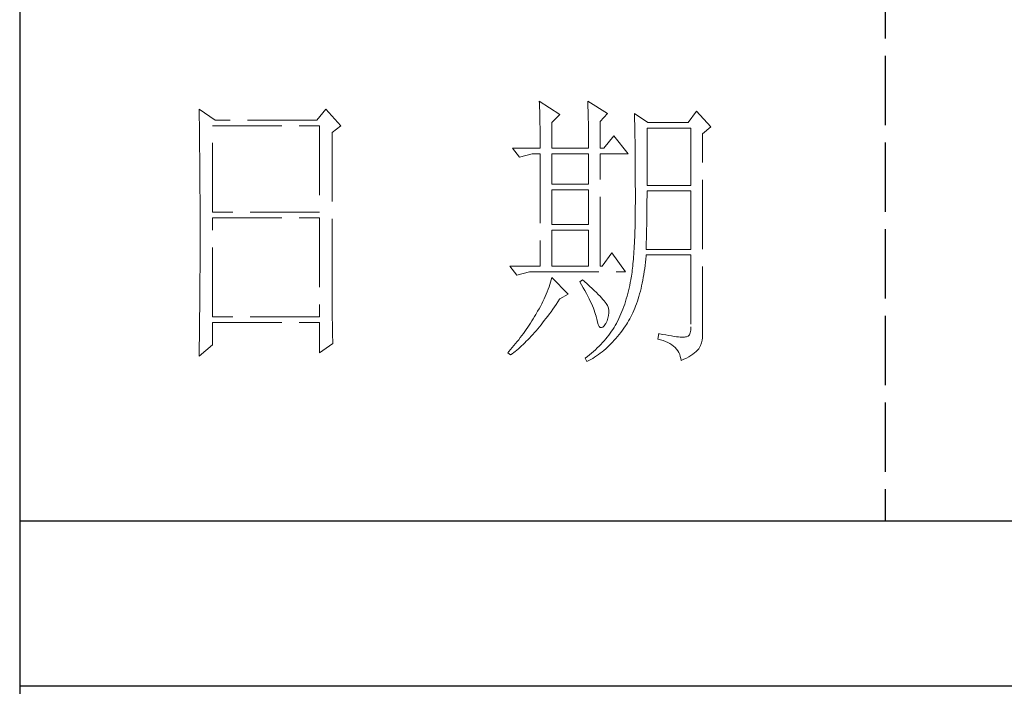
# Model space of a CAD drawing. Units: millimetres. Extents: x -24644 to 10123, y -6938 to 6850.
# Drawn here: x 9689 to 9884, y -5239 to -5107 of the extents above; entities that cross this region are included whole.
import ezdxf

# ---------------------------------------------------------------- set-up
doc = ezdxf.new("R2010")
doc.units = ezdxf.units.MM
doc.linetypes.add('ACAD_ISO02W100', pattern=[15, 12, -3])
doc.layers.add('轮廓线', color=251, linetype='ACAD_ISO02W100', lineweight=25)

# ---------------------------------------------------------------- blocks, each defined once
blk = doc.blocks.new('文字')
blk.add_line((3870.01, 1703.77), (3870.01, 1503.26))
at = {"layer": '轮廓线', "color": 7, "lineweight": 0}
for p, q in [((3751.15, 1574.58), (3751.16, 1573.52)), ((3753.94, 1572.64), (3751.15, 1574.58)), ((3773.07, 1574.58), (3771.51, 1572.64)), ((3775.71, 1571.67), (3773.07, 1574.58)), ((3810.07, 1575.95), (3810.09, 1575.55)), ((3813.65, 1573.61), (3810.07, 1575.95)), ((3810.09, 1575.55), (3810.11, 1575.14)), ((3810.11, 1575.14), (3810.12, 1574.72)), ((3810.12, 1574.72), (3810.14, 1574.3)), ((3818.47, 1575.95), (3818.48, 1575.4)), ((3821.89, 1573.81), (3818.47, 1575.95)), ((3818.48, 1575.4), (3818.5, 1574.86)), ((3818.5, 1574.86), (3818.52, 1574.33)), ((3751.16, 1573.52), (3751.17, 1572.99)), ((3751.17, 1572.99), (3751.18, 1571.93)), ((3810.14, 1574.3), (3810.15, 1573.85)), ((3810.15, 1573.85), (3810.16, 1573.4)), ((3810.16, 1573.4), (3810.17, 1572.94)), ((3810.17, 1572.94), (3810.18, 1572.47)), ((3812.25, 1572.25), (3813.65, 1573.61)), ((3818.52, 1574.33), (3818.53, 1573.8)), ((3818.53, 1573.8), (3818.55, 1573.29)), ((3818.55, 1573.29), (3818.56, 1572.78)), ((3818.56, 1572.78), (3818.57, 1572.28)), ((3820.64, 1572.44), (3821.89, 1573.81)), ((3826.55, 1573.81), (3826.56, 1573.48)), ((3828.88, 1572.25), (3826.55, 1573.81)), ((3826.56, 1573.48), (3826.57, 1573.15)), ((3826.57, 1573.15), (3826.58, 1572.81)), ((3826.58, 1572.81), (3826.59, 1572.45)), ((3837.28, 1574.2), (3835.88, 1572.25)), ((3839.77, 1571.47), (3837.28, 1574.2)), ((3751.18, 1571.93), (3751.18, 1571.41)), ((3751.18, 1571.41), (3751.19, 1570.89)), ((3753.48, 1556.7), (3753.48, 1571.67)), ((3753.48, 1571.67), (3771.98, 1571.67)), ((3771.51, 1572.64), (3753.94, 1572.64)), ((3771.98, 1571.67), (3771.98, 1556.7)), ((3774.16, 1570.5), (3775.71, 1571.67)), ((3810.18, 1572.47), (3810.19, 1571.98)), ((3810.19, 1571.98), (3810.2, 1571.49)), ((3810.2, 1571.49), (3810.21, 1570.99)), ((3812.25, 1567.78), (3812.25, 1572.25)), ((3818.57, 1572.28), (3818.58, 1571.79)), ((3818.58, 1571.79), (3818.59, 1571.31)), ((3818.59, 1571.31), (3818.6, 1570.83)), ((3820.64, 1567.78), (3820.64, 1572.44)), ((3826.59, 1572.45), (3826.6, 1572.08)), ((3826.6, 1572.08), (3826.61, 1571.7)), ((3826.61, 1571.7), (3826.61, 1571.32)), ((3826.61, 1571.32), (3826.62, 1570.92)), ((3828.73, 1561.36), (3828.73, 1571.28)), ((3828.73, 1571.28), (3836.35, 1571.28)), ((3835.88, 1572.25), (3828.88, 1572.25)), ((3836.35, 1571.28), (3836.35, 1561.36)), ((3838.37, 1570.31), (3839.77, 1571.47)), ((3751.19, 1570.89), (3751.2, 1570.37)), ((3751.2, 1570.37), (3751.21, 1569.34)), ((3751.21, 1569.34), (3751.21, 1568.83)), ((3774.16, 1543.56), (3774.16, 1570.5)), ((3810.21, 1570.99), (3810.21, 1570.47)), ((3810.21, 1570.47), (3810.22, 1569.94)), ((3810.22, 1569.94), (3810.22, 1569.4)), ((3810.22, 1569.4), (3810.23, 1568.85)), ((3818.6, 1570.83), (3818.6, 1570.37)), ((3818.6, 1570.37), (3818.61, 1569.91)), ((3818.61, 1569.91), (3818.62, 1569.46)), ((3818.62, 1569.46), (3818.62, 1569.02)), ((3822.98, 1569.92), (3821.27, 1567.78)), ((3825.46, 1566.81), (3822.98, 1569.92)), ((3826.62, 1570.92), (3826.63, 1570.51)), ((3826.63, 1570.51), (3826.64, 1570.09)), ((3826.64, 1570.09), (3826.64, 1569.66)), ((3826.64, 1569.66), (3826.65, 1569.21)), ((3838.37, 1535.31), (3838.37, 1570.31)), ((3751.21, 1568.83), (3751.22, 1568.32)), ((3751.22, 1568.32), (3751.23, 1567.82)), ((3751.23, 1567.82), (3751.23, 1567.31)), ((3805.41, 1567.78), (3806.65, 1566.22)), ((3805.41, 1567.78), (3810.23, 1567.78)), ((3810.23, 1568.85), (3810.23, 1568.3)), ((3810.23, 1568.3), (3810.23, 1567.78)), ((3812.25, 1567.78), (3818.62, 1567.78)), ((3818.62, 1569.02), (3818.62, 1568.58)), ((3818.62, 1568.58), (3818.62, 1567.78)), ((3820.64, 1567.78), (3821.27, 1567.78)), ((3826.65, 1569.21), (3826.66, 1568.76)), ((3826.66, 1568.76), (3826.66, 1568.3)), ((3826.66, 1568.3), (3826.67, 1567.82)), ((3826.67, 1567.82), (3826.67, 1567.34)), ((3751.23, 1567.31), (3751.24, 1566.81)), ((3751.24, 1566.81), (3751.24, 1566.31)), ((3751.24, 1566.31), (3751.24, 1565.82)), ((3806.65, 1566.22), (3808.83, 1566.81)), ((3808.83, 1566.81), (3810.23, 1566.81)), ((3810.23, 1566.81), (3810.23, 1547.36)), ((3812.25, 1561.56), (3812.25, 1566.81)), ((3812.25, 1566.81), (3818.62, 1566.81)), ((3818.62, 1566.81), (3818.62, 1561.56)), ((3820.64, 1547.36), (3820.64, 1566.81)), ((3820.64, 1566.81), (3825.46, 1566.81)), ((3826.67, 1567.34), (3826.68, 1566.84)), ((3826.68, 1566.84), (3826.68, 1566.33)), ((3826.68, 1566.33), (3826.69, 1565.81)), ((3751.24, 1565.82), (3751.25, 1565.32)), ((3751.25, 1565.32), (3751.25, 1564.83)), ((3751.25, 1564.83), (3751.25, 1564.34)), ((3751.25, 1564.34), (3751.26, 1563.85)), ((3826.69, 1565.81), (3826.69, 1565.29)), ((3826.69, 1565.29), (3826.69, 1564.74)), ((3826.69, 1564.74), (3826.7, 1564.2)), ((3826.7, 1564.2), (3826.7, 1563.63)), ((3751.26, 1563.85), (3751.26, 1563.37)), ((3751.26, 1563.37), (3751.27, 1562.89)), ((3751.27, 1562.89), (3751.27, 1562.41)), ((3826.7, 1563.63), (3826.7, 1563.06)), ((3826.7, 1563.06), (3826.7, 1562.48)), ((3826.7, 1562.48), (3826.7, 1561.89)), ((3751.27, 1562.41), (3751.27, 1561.93)), ((3751.27, 1561.93), (3751.28, 1560.98)), ((3751.28, 1560.98), (3751.28, 1560.51)), ((3818.62, 1561.56), (3812.25, 1561.56)), ((3826.7, 1561.89), (3826.7, 1561.28)), ((3826.7, 1561.28), (3826.71, 1560.67)), ((3836.35, 1561.36), (3828.73, 1561.36)), ((3751.28, 1560.51), (3751.28, 1560.04)), ((3751.28, 1560.04), (3751.29, 1559.58)), ((3751.29, 1559.58), (3751.29, 1559.11)), ((3751.29, 1559.11), (3751.29, 1558.65)), ((3812.25, 1554.56), (3812.25, 1560.59)), ((3812.25, 1560.59), (3818.62, 1560.59)), ((3818.62, 1560.59), (3818.62, 1554.56)), ((3826.71, 1560.67), (3826.71, 1558.36)), ((3828.72, 1558.84), (3828.73, 1559.36)), ((3828.73, 1559.36), (3828.73, 1560.39)), ((3828.73, 1560.39), (3836.35, 1560.39)), ((3836.35, 1560.39), (3836.35, 1550.28)), ((3751.29, 1558.65), (3751.29, 1558.19)), ((3751.29, 1558.19), (3751.29, 1557.74)), ((3751.29, 1557.74), (3751.29, 1557.28)), ((3826.71, 1558.36), (3826.7, 1557.7)), ((3826.7, 1557.7), (3826.7, 1557.05)), ((3828.72, 1558.32), (3828.72, 1558.84)), ((3828.72, 1557.8), (3828.72, 1558.32)), ((3828.72, 1557.29), (3828.72, 1557.8)), ((3751.29, 1557.28), (3751.3, 1556.83)), ((3751.3, 1556.83), (3751.3, 1555.93)), ((3751.3, 1555.93), (3751.3, 1555.49)), ((3771.98, 1556.7), (3753.48, 1556.7)), ((3753.48, 1538.62), (3753.48, 1555.72)), ((3753.48, 1555.72), (3771.98, 1555.72)), ((3771.98, 1555.72), (3771.98, 1538.62)), ((3826.69, 1555.8), (3826.67, 1555.19)), ((3826.7, 1557.05), (3826.69, 1556.42)), ((3826.69, 1556.42), (3826.69, 1555.8)), ((3828.69, 1555.3), (3828.7, 1555.79)), ((3828.7, 1555.79), (3828.71, 1556.29)), ((3828.71, 1556.78), (3828.72, 1557.29)), ((3828.71, 1556.29), (3828.71, 1556.78)), ((3751.3, 1555.49), (3751.3, 1550.98)), ((3818.62, 1554.56), (3812.25, 1554.56)), ((3826.65, 1554.02), (3826.63, 1553.46)), ((3826.66, 1554.6), (3826.65, 1554.02)), ((3826.67, 1555.19), (3826.66, 1554.6)), ((3828.67, 1553.87), (3828.68, 1554.34)), ((3828.68, 1554.34), (3828.69, 1554.82)), ((3828.69, 1554.82), (3828.69, 1555.3)), ((3812.25, 1547.36), (3812.25, 1553.59)), ((3812.25, 1553.59), (3818.62, 1553.59)), ((3818.62, 1553.59), (3818.62, 1547.36)), ((3826.6, 1552.37), (3826.58, 1551.85)), ((3826.62, 1552.91), (3826.6, 1552.37)), ((3826.63, 1553.46), (3826.62, 1552.91)), ((3828.63, 1552.03), (3828.64, 1552.48)), ((3828.64, 1552.48), (3828.65, 1552.94)), ((3828.65, 1552.94), (3828.66, 1553.4)), ((3828.66, 1553.4), (3828.67, 1553.87)), ((3751.3, 1550.98), (3751.3, 1550.52)), ((3826.53, 1550.85), (3826.5, 1550.37)), ((3826.55, 1551.34), (3826.53, 1550.85)), ((3826.58, 1551.85), (3826.55, 1551.34)), ((3828.57, 1550.28), (3828.59, 1550.71)), ((3828.59, 1550.71), (3828.6, 1551.15)), ((3828.6, 1551.15), (3828.61, 1551.59)), ((3828.61, 1551.59), (3828.63, 1552.03)), ((3751.3, 1549.62), (3751.29, 1549.16)), ((3751.29, 1549.16), (3751.29, 1548.71)), ((3751.3, 1550.52), (3751.3, 1549.62)), ((3822.66, 1549.7), (3820.96, 1547.36)), ((3825, 1546.39), (3822.66, 1549.7)), ((3826.41, 1549.01), (3826.38, 1548.58)), ((3826.44, 1549.45), (3826.41, 1549.01)), ((3826.47, 1549.9), (3826.44, 1549.45)), ((3826.5, 1550.37), (3826.47, 1549.9)), ((3828.51, 1548.61), (3828.56, 1549.18)), ((3828.56, 1549.18), (3828.57, 1549.31)), ((3836.35, 1550.28), (3828.57, 1550.28)), ((3828.57, 1549.31), (3836.35, 1549.31)), ((3836.35, 1549.31), (3836.35, 1536.87)), ((3751.29, 1548.71), (3751.29, 1548.24)), ((3751.29, 1548.24), (3751.29, 1547.78)), ((3751.29, 1547.78), (3751.29, 1546.85)), ((3804.94, 1547.36), (3806.19, 1545.81)), ((3804.94, 1547.36), (3810.23, 1547.36)), ((3812.25, 1547.36), (3818.62, 1547.36)), ((3820.64, 1547.36), (3820.96, 1547.36)), ((3826.27, 1547.38), (3826.22, 1547.01)), ((3826.3, 1547.77), (3826.27, 1547.38)), ((3826.34, 1548.17), (3826.3, 1547.77)), ((3826.38, 1548.58), (3826.34, 1548.17)), ((3828.33, 1546.98), (3828.4, 1547.51)), ((3828.4, 1547.51), (3828.46, 1548.06)), ((3828.46, 1548.06), (3828.51, 1548.61)), ((3751.29, 1546.38), (3751.28, 1545.91)), ((3751.28, 1545.91), (3751.28, 1544.97)), ((3751.29, 1546.85), (3751.29, 1546.38)), ((3806.19, 1545.81), (3808.36, 1546.39)), ((3808.36, 1546.39), (3825, 1546.39)), ((3812.25, 1545.42), (3812.14, 1545.01)), ((3815.05, 1542.5), (3812.25, 1545.42)), ((3826.04, 1545.66), (3825.99, 1545.36)), ((3826.09, 1545.98), (3826.04, 1545.66)), ((3826.14, 1546.31), (3826.09, 1545.98)), ((3826.18, 1546.65), (3826.14, 1546.31)), ((3826.22, 1547.01), (3826.18, 1546.65)), ((3828, 1544.93), (3828.09, 1545.42)), ((3828.09, 1545.42), (3828.18, 1545.93)), ((3828.18, 1545.93), (3828.25, 1546.45)), ((3828.25, 1546.45), (3828.33, 1546.98)), ((3751.28, 1544.97), (3751.27, 1544.01)), ((3751.27, 1544.01), (3751.27, 1543.53)), ((3811.76, 1543.78), (3811.61, 1543.36)), ((3811.89, 1544.19), (3811.76, 1543.78)), ((3812.02, 1544.6), (3811.89, 1544.19)), ((3812.14, 1545.01), (3812.02, 1544.6)), ((3817.53, 1545.03), (3817.07, 1544.64)), ((3817.07, 1544.64), (3817.38, 1544.12)), ((3817.38, 1544.12), (3817.68, 1543.62)), ((3817.88, 1544.73), (3817.53, 1545.03)), ((3818.35, 1544.3), (3817.88, 1544.73)), ((3818.79, 1543.89), (3818.35, 1544.3)), ((3819.21, 1543.51), (3818.79, 1543.89)), ((3825.74, 1544.04), (3825.63, 1543.56)), ((3825.84, 1544.53), (3825.74, 1544.04)), ((3825.93, 1545.03), (3825.84, 1544.53)), ((3825.94, 1545.07), (3825.93, 1545.03)), ((3825.99, 1545.36), (3825.94, 1545.07)), ((3827.69, 1543.49), (3827.8, 1543.96)), ((3827.8, 1543.96), (3827.9, 1544.44)), ((3827.9, 1544.44), (3828, 1544.93)), ((3751.26, 1542.08), (3751.25, 1541.59)), ((3751.27, 1543.53), (3751.26, 1542.57)), ((3751.26, 1542.57), (3751.26, 1542.08)), ((3774.16, 1543.03), (3774.16, 1543.56)), ((3774.16, 1542.52), (3774.16, 1543.03)), ((3774.16, 1542.01), (3774.16, 1542.52)), ((3774.17, 1541.5), (3774.16, 1542.01)), ((3811.09, 1542.11), (3810.9, 1541.69)), ((3811.27, 1542.53), (3811.09, 1542.11)), ((3811.45, 1542.95), (3811.27, 1542.53)), ((3811.61, 1543.36), (3811.45, 1542.95)), ((3813.65, 1541.72), (3815.05, 1542.5)), ((3817.68, 1543.62), (3817.95, 1543.13)), ((3817.95, 1543.13), (3818.22, 1542.65)), ((3818.22, 1542.65), (3818.46, 1542.19)), ((3818.46, 1542.19), (3818.69, 1541.74)), ((3819.6, 1543.14), (3819.21, 1543.51)), ((3819.96, 1542.79), (3819.6, 1543.14)), ((3820.29, 1542.46), (3819.96, 1542.79)), ((3820.59, 1542.16), (3820.29, 1542.46)), ((3820.86, 1541.87), (3820.59, 1542.16)), ((3825.27, 1542.15), (3825.14, 1541.7)), ((3825.4, 1542.62), (3825.27, 1542.15)), ((3825.52, 1543.08), (3825.4, 1542.62)), ((3825.63, 1543.56), (3825.52, 1543.08)), ((3827.2, 1541.7), (3827.33, 1542.13)), ((3827.33, 1542.13), (3827.45, 1542.58)), ((3827.45, 1542.58), (3827.58, 1543.03)), ((3827.58, 1543.03), (3827.69, 1543.49)), ((3751.25, 1541.1), (3751.24, 1540.12)), ((3751.25, 1541.59), (3751.25, 1541.1)), ((3774.17, 1540.99), (3774.17, 1541.5)), ((3774.18, 1540.49), (3774.17, 1540.99)), ((3774.18, 1540), (3774.18, 1540.49)), ((3810.26, 1540.41), (3810.02, 1539.98)), ((3810.48, 1540.84), (3810.26, 1540.41)), ((3810.7, 1541.26), (3810.48, 1540.84)), ((3810.9, 1541.69), (3810.7, 1541.26)), ((3812.4, 1539.9), (3812.69, 1540.32)), ((3812.69, 1540.32), (3812.99, 1540.75)), ((3812.99, 1540.75), (3813.29, 1541.19)), ((3813.29, 1541.19), (3813.58, 1541.63)), ((3813.58, 1541.63), (3813.65, 1541.72)), ((3818.69, 1541.74), (3818.9, 1541.31)), ((3818.9, 1541.31), (3819.1, 1540.89)), ((3819.1, 1540.89), (3819.27, 1540.49)), ((3819.27, 1540.49), (3819.44, 1540.1)), ((3821.1, 1541.6), (3820.86, 1541.87)), ((3821.32, 1541.35), (3821.1, 1541.6)), ((3821.5, 1541.12), (3821.32, 1541.35)), ((3821.66, 1540.92), (3821.5, 1541.12)), ((3821.79, 1540.73), (3821.66, 1540.92)), ((3821.89, 1540.56), (3821.79, 1540.73)), ((3821.92, 1540.47), (3821.89, 1540.56)), ((3822.05, 1540.09), (3821.92, 1540.47)), ((3824.7, 1540.37), (3824.55, 1539.94)), ((3824.86, 1540.8), (3824.7, 1540.37)), ((3825, 1541.25), (3824.86, 1540.8)), ((3825.14, 1541.7), (3825, 1541.25)), ((3826.61, 1540.07), (3826.76, 1540.46)), ((3826.76, 1540.46), (3826.91, 1540.87)), ((3826.91, 1540.87), (3827.06, 1541.28)), ((3827.06, 1541.28), (3827.2, 1541.7)), ((3751.23, 1539.12), (3751.22, 1538.12)), ((3751.24, 1539.62), (3751.23, 1539.12)), ((3751.24, 1540.12), (3751.24, 1539.62)), ((3771.98, 1538.62), (3753.48, 1538.62)), ((3774.19, 1539.51), (3774.18, 1540)), ((3774.19, 1539.02), (3774.19, 1539.51)), ((3774.2, 1538.54), (3774.19, 1539.02)), ((3809.23, 1538.63), (3809.01, 1538.25)), ((3809.45, 1539), (3809.23, 1538.63)), ((3809.52, 1539.12), (3809.45, 1539)), ((3809.78, 1539.55), (3809.52, 1539.12)), ((3810.02, 1539.98), (3809.78, 1539.55)), ((3811.23, 1538.31), (3811.52, 1538.7)), ((3811.52, 1538.7), (3811.82, 1539.09)), ((3811.82, 1539.09), (3812.11, 1539.49)), ((3812.11, 1539.49), (3812.4, 1539.9)), ((3819.44, 1540.1), (3819.58, 1539.73)), ((3819.58, 1539.73), (3819.71, 1539.37)), ((3819.71, 1539.37), (3819.82, 1539.02)), ((3819.82, 1539.02), (3819.91, 1538.69)), ((3819.91, 1538.69), (3819.99, 1538.38)), ((3821.97, 1538.39), (3822.08, 1538.83)), ((3822.12, 1539.68), (3822.05, 1540.09)), ((3822.08, 1538.83), (3822.13, 1539.26)), ((3822.13, 1539.26), (3822.12, 1539.68)), ((3824.04, 1538.69), (3823.85, 1538.29)), ((3824.21, 1539.1), (3824.04, 1538.69)), ((3824.38, 1539.52), (3824.21, 1539.1)), ((3824.55, 1539.94), (3824.38, 1539.52)), ((3825.93, 1538.58), (3826.11, 1538.94)), ((3826.11, 1538.94), (3826.28, 1539.31)), ((3826.28, 1539.31), (3826.45, 1539.68)), ((3826.45, 1539.68), (3826.61, 1540.07)), ((3751.22, 1537.62), (3751.2, 1536.6)), ((3751.22, 1538.12), (3751.22, 1537.62)), ((3753.48, 1533.75), (3753.48, 1537.64)), ((3753.48, 1537.64), (3771.98, 1537.64)), ((3771.98, 1537.64), (3771.98, 1532.39)), ((3774.21, 1538.06), (3774.2, 1538.54)), ((3774.22, 1537.59), (3774.21, 1538.06)), ((3774.23, 1537.12), (3774.22, 1537.59)), ((3774.24, 1536.65), (3774.23, 1537.12)), ((3808.31, 1537.15), (3808.06, 1536.78)), ((3808.54, 1537.51), (3808.31, 1537.15)), ((3808.78, 1537.88), (3808.54, 1537.51)), ((3809.01, 1538.25), (3808.78, 1537.88)), ((3810.08, 1536.86), (3810.37, 1537.21)), ((3810.37, 1537.21), (3810.65, 1537.57)), ((3810.65, 1537.57), (3810.94, 1537.94)), ((3810.94, 1537.94), (3811.23, 1538.31)), ((3819.99, 1538.38), (3820.02, 1538.23)), ((3820.02, 1538.23), (3820.15, 1537.66)), ((3820.15, 1537.66), (3820.29, 1537.24)), ((3820.29, 1537.24), (3820.45, 1536.94)), ((3820.45, 1536.94), (3820.64, 1536.77)), ((3821.06, 1536.83), (3821.3, 1537.06)), ((3821.3, 1537.06), (3821.55, 1537.41)), ((3821.55, 1537.41), (3821.58, 1537.45)), ((3821.58, 1537.45), (3821.81, 1537.93)), ((3821.81, 1537.93), (3821.97, 1538.39)), ((3823.24, 1537.1), (3823.03, 1536.76)), ((3823.44, 1537.45), (3823.24, 1537.1)), ((3823.47, 1537.5), (3823.44, 1537.45)), ((3823.67, 1537.89), (3823.47, 1537.5)), ((3823.85, 1538.29), (3823.67, 1537.89)), ((3824.73, 1536.63), (3825, 1537.02)), ((3825, 1537.02), (3825.15, 1537.25)), ((3825.15, 1537.25), (3825.36, 1537.57)), ((3825.36, 1537.57), (3825.55, 1537.9)), ((3825.55, 1537.9), (3825.74, 1538.24)), ((3825.74, 1538.24), (3825.93, 1538.58)), ((3751.2, 1536.09), (3751.19, 1535.58)), ((3751.19, 1535.58), (3751.19, 1535.07)), ((3751.2, 1536.6), (3751.2, 1536.09)), ((3774.25, 1536.19), (3774.24, 1536.65)), ((3774.27, 1535.28), (3774.25, 1536.19)), ((3774.3, 1534.39), (3774.27, 1535.28)), ((3807.05, 1535.35), (3806.78, 1535)), ((3807.31, 1535.7), (3807.05, 1535.35)), ((3807.57, 1536.06), (3807.31, 1535.7)), ((3807.82, 1536.42), (3807.57, 1536.06)), ((3808.06, 1536.78), (3807.82, 1536.42)), ((3808.38, 1534.93), (3808.66, 1535.23)), ((3808.66, 1535.23), (3808.94, 1535.54)), ((3808.94, 1535.54), (3809.23, 1535.86)), ((3809.23, 1535.86), (3809.51, 1536.18)), ((3809.51, 1536.18), (3809.79, 1536.52)), ((3809.79, 1536.52), (3810.08, 1536.86)), ((3820.64, 1536.77), (3820.84, 1536.73)), ((3820.84, 1536.73), (3821.06, 1536.83)), ((3822.1, 1535.43), (3821.84, 1535.1)), ((3822.35, 1535.75), (3822.1, 1535.43)), ((3822.58, 1536.09), (3822.35, 1535.75)), ((3822.81, 1536.42), (3822.58, 1536.09)), ((3823.03, 1536.76), (3822.81, 1536.42)), ((3823.35, 1534.86), (3823.63, 1535.19)), ((3823.63, 1535.19), (3823.91, 1535.54)), ((3823.91, 1535.54), (3824.19, 1535.89)), ((3824.19, 1535.89), (3824.46, 1536.26)), ((3824.46, 1536.26), (3824.73, 1536.63)), ((3830.75, 1535.7), (3830.59, 1534.73)), ((3830.87, 1535.67), (3830.75, 1535.7)), ((3831.46, 1535.55), (3830.87, 1535.67)), ((3832.01, 1535.45), (3831.46, 1535.55)), ((3832.51, 1535.36), (3832.01, 1535.45)), ((3832.99, 1535.28), (3832.51, 1535.36)), ((3833.42, 1535.21), (3832.99, 1535.28)), ((3833.82, 1535.16), (3833.42, 1535.21)), ((3835.85, 1535.24), (3835.57, 1535.13)), ((3836.07, 1535.47), (3835.85, 1535.24)), ((3836.22, 1535.82), (3836.07, 1535.47)), ((3836.31, 1536.28), (3836.22, 1535.82)), ((3836.35, 1536.87), (3836.31, 1536.28)), ((3838.35, 1534.96), (3838.37, 1535.31)), ((3751.15, 1531.81), (3753.48, 1533.75)), ((3751.17, 1533.52), (3751.16, 1532.47)), ((3751.19, 1535.07), (3751.17, 1533.52)), ((3771.98, 1532.39), (3774.31, 1533.95)), ((3774.31, 1533.95), (3774.3, 1534.39)), ((3805.68, 1533.61), (3805.39, 1533.26)), ((3805.96, 1533.95), (3805.68, 1533.61)), ((3806.24, 1534.3), (3805.96, 1533.95)), ((3806.52, 1534.64), (3806.24, 1534.3)), ((3806.78, 1535), (3806.52, 1534.64)), ((3806.72, 1533.31), (3807, 1533.56)), ((3807, 1533.56), (3807.27, 1533.82)), ((3807.27, 1533.82), (3807.55, 1534.09)), ((3807.55, 1534.09), (3807.82, 1534.36)), ((3807.82, 1534.36), (3808.1, 1534.64)), ((3808.1, 1534.64), (3808.38, 1534.93)), ((3820.42, 1533.52), (3820.11, 1533.21)), ((3820.72, 1533.83), (3820.42, 1533.52)), ((3821.02, 1534.14), (3820.72, 1533.83)), ((3821.3, 1534.46), (3821.02, 1534.14)), ((3821.58, 1534.78), (3821.3, 1534.46)), ((3821.84, 1535.1), (3821.58, 1534.78)), ((3821.87, 1533.33), (3822.18, 1533.62)), ((3822.18, 1533.62), (3822.48, 1533.91)), ((3822.48, 1533.91), (3822.77, 1534.21)), ((3822.77, 1534.21), (3823.06, 1534.53)), ((3823.06, 1534.53), (3823.35, 1534.86)), ((3830.59, 1534.73), (3831.08, 1534.61)), ((3831.08, 1534.61), (3831.53, 1534.48)), ((3831.53, 1534.48), (3831.96, 1534.32)), ((3831.96, 1534.32), (3832.35, 1534.16)), ((3832.35, 1534.16), (3832.71, 1533.96)), ((3832.71, 1533.96), (3833.04, 1533.75)), ((3833.04, 1533.75), (3833.34, 1533.52)), ((3833.34, 1533.52), (3833.61, 1533.27)), ((3834.18, 1535.12), (3833.82, 1535.16)), ((3834.5, 1535.09), (3834.18, 1535.12)), ((3834.79, 1535.08), (3834.5, 1535.09)), ((3835.03, 1535.08), (3834.79, 1535.08)), ((3835.24, 1535.09), (3835.03, 1535.08)), ((3835.41, 1535.11), (3835.24, 1535.09)), ((3835.57, 1535.13), (3835.41, 1535.11)), ((3837.74, 1533.17), (3837.98, 1533.64)), ((3837.98, 1533.64), (3838.15, 1534.1)), ((3838.15, 1534.1), (3838.28, 1534.54)), ((3838.28, 1534.54), (3838.35, 1534.96)), ((3751.16, 1532.47), (3751.15, 1531.94)), ((3751.15, 1531.94), (3751.15, 1531.81)), ((3804.81, 1532.59), (3804.63, 1532.39)), ((3804.63, 1532.39), (3805.1, 1532)), ((3805.1, 1532.93), (3804.81, 1532.59)), ((3805.39, 1533.26), (3805.1, 1532.93)), ((3805.1, 1532), (3805.36, 1532.2)), ((3805.36, 1532.2), (3805.63, 1532.4)), ((3805.63, 1532.4), (3805.9, 1532.62)), ((3805.9, 1532.62), (3806.18, 1532.84)), ((3806.18, 1532.84), (3806.45, 1533.08)), ((3806.45, 1533.08), (3806.72, 1533.31)), ((3818.76, 1532.02), (3818.4, 1531.73)), ((3819.11, 1532.31), (3818.76, 1532.02)), ((3819.45, 1532.61), (3819.11, 1532.31)), ((3819.78, 1532.91), (3819.45, 1532.61)), ((3819.66, 1531.61), (3819.99, 1531.82)), ((3820.11, 1533.21), (3819.78, 1532.91)), ((3819.99, 1531.82), (3820.31, 1532.05)), ((3820.31, 1532.05), (3820.63, 1532.28)), ((3820.63, 1532.28), (3820.95, 1532.53)), ((3820.95, 1532.53), (3821.26, 1532.79)), ((3821.26, 1532.79), (3821.57, 1533.05)), ((3821.57, 1533.05), (3821.87, 1533.33)), ((3833.61, 1533.27), (3833.85, 1533.01)), ((3833.85, 1533.01), (3834.06, 1532.72)), ((3834.06, 1532.72), (3834.24, 1532.41)), ((3834.24, 1532.41), (3834.39, 1532.09)), ((3834.39, 1532.09), (3834.5, 1531.74)), ((3835.97, 1531.67), (3836.34, 1531.89)), ((3836.34, 1531.89), (3836.68, 1532.12)), ((3836.68, 1532.12), (3836.98, 1532.35)), ((3836.98, 1532.35), (3837.25, 1532.59)), ((3837.25, 1532.59), (3837.48, 1532.83)), ((3837.48, 1532.83), (3837.68, 1533.07)), ((3837.68, 1533.07), (3837.74, 1533.17)), ((3818.03, 1531.44), (3818, 1531.42)), ((3818, 1531.42), (3818.31, 1530.84)), ((3818.4, 1531.73), (3818.03, 1531.44)), ((3818.31, 1530.84), (3818.65, 1531.01)), ((3818.65, 1531.01), (3818.99, 1531.2)), ((3818.99, 1531.2), (3819.33, 1531.4)), ((3819.33, 1531.4), (3819.66, 1531.61)), ((3834.5, 1531.74), (3834.59, 1531.38)), ((3834.59, 1531.38), (3834.64, 1531.03)), ((3834.64, 1531.03), (3835.12, 1531.24)), ((3835.12, 1531.24), (3835.56, 1531.45)), ((3835.56, 1531.45), (3835.97, 1531.67))]:
    blk.add_line(p, q, dxfattribs=at)

msp = doc.modelspace()

# ---------------------------------------------------------------- linework, layer by layer
for p, q in [((9689.43, -3682.41), (9689.43, -6885.99)), ((9689.43, -5206.37), (10088.4, -5206.37)), ((10088.4, -5239.03), (9689.43, -5239.03))]:
    msp.add_line(p, q)

# ---------------------------------------------------------------- block references
at = {"layer": '轮廓线', "color": 0, "linetype": 'ByBlock', "lineweight": 13, "xscale": 1.140065485296728, "yscale": 1.140065485296728, "zscale": 1.140065485296728}
msp.add_blockref('文字', (5448.33, -6920.19), dxfattribs=at)

doc.saveas('drawing.dxf')
